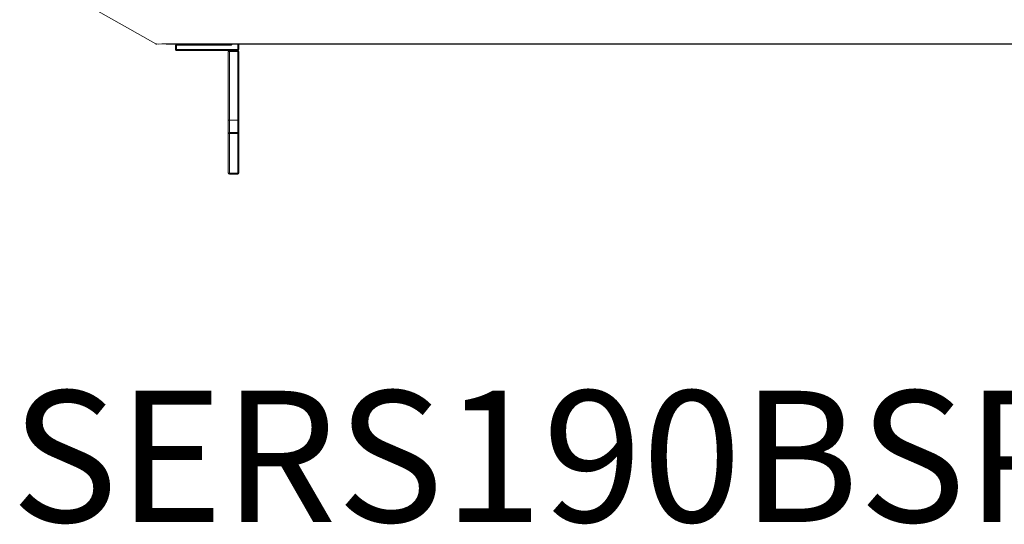
# Model space of a CAD drawing. Units: inches. Extents: x 1260 to 19764, y 861 to 9967.
# Drawn here: x 3865 to 4813, y 5935 to 6420 of the extents above; entities that cross this region are included whole.
import ezdxf

# ---------------------------------------------------------------- set-up
doc = ezdxf.new("R2010")
doc.units = ezdxf.units.IN
doc.header["$MEASUREMENT"] = 0
doc.layers.get('0').update_dxf_attribs({"lineweight": 13})
doc.styles.add('PDF Arial', font='arial.ttf')

msp = doc.modelspace()

# ---------------------------------------------------------------- linework, layer by layer
at = {"lineweight": 13}
for p, q in [((3996, 6396.82), (3909.53, 6445.99)), ((4006.16, 6396.57), (3996, 6396.82)), ((5629.64, 6396.82), (4006.16, 6396.82)), ((4006.16, 6396.82), (4006.16, 6396.57)), ((4006.16, 6396.57), (5629.64, 6396.57)), ((4016.14, 6395.55), (4015.15, 6395.55)), ((4015.15, 6395.55), (4015.15, 6391.56)), ((4015.15, 6391.56), (4016.14, 6391.56)), ((4016.14, 6396.57), (4016.14, 6395.55)), ((4016.14, 6391.56), (4016.14, 6395.55)), ((4016.14, 6395.55), (4068.95, 6395.55)), ((4075.06, 6391.56), (4016.14, 6391.56)), ((4016.14, 6391.56), (4016.14, 6390.57)), ((4016.14, 6390.57), (4075.06, 6390.57)), ((4065.92, 6323.58), (4065.92, 6389.55)), ((4065.92, 6389.55), (4066.94, 6389.55)), ((4066.94, 6389.55), (4066.94, 6390.57)), ((4066.94, 6390.57), (4075.06, 6390.57)), ((4066.94, 6389.55), (4075.06, 6389.55)), ((4066.94, 6323.58), (4066.94, 6389.55)), ((4068.95, 6395.55), (4068.95, 6396.57)), ((4075.06, 6391.56), (4075.06, 6396.57)), ((4075.06, 6390.57), (4075.06, 6391.56)), ((4076.08, 6391.56), (4075.06, 6391.56)), ((4075.06, 6390.57), (4075.06, 6389.55)), ((4075.06, 6389.55), (4075.06, 6323.58)), ((4075.06, 6389.55), (4076.08, 6389.55)), ((4076.08, 6396.57), (4076.08, 6391.56)), ((4076.08, 6389.55), (4076.08, 6323.58)), ((4066.94, 6323.58), (4065.92, 6323.58)), ((4065.92, 6310.56), (4065.92, 6323.58)), ((4066.94, 6311.55), (4066.94, 6323.58)), ((4075.06, 6323.58), (4066.94, 6323.58)), ((4075.06, 6311.55), (4075.06, 6323.58)), ((4075.06, 6323.58), (4076.08, 6323.58)), ((4076.08, 6323.58), (4076.08, 6310.56)), ((4065.92, 6310.56), (4065.92, 6272.57)), ((4066.94, 6310.56), (4065.92, 6310.56)), ((4066.94, 6310.56), (4066.94, 6311.55)), ((4066.94, 6311.55), (4075.06, 6311.55)), ((4066.94, 6272.57), (4066.94, 6310.56)), ((4075.06, 6310.56), (4066.94, 6310.56)), ((4075.06, 6311.55), (4075.06, 6310.56)), ((4075.06, 6272.57), (4075.06, 6310.56)), ((4075.06, 6310.56), (4076.08, 6310.56)), ((4076.08, 6310.56), (4076.08, 6272.57)), ((4065.92, 6272.57), (4066.94, 6272.57)), ((4075.06, 6272.57), (4066.94, 6272.57)), ((4066.94, 6272.57), (4066.94, 6271.58)), ((4066.94, 6271.58), (4075.06, 6271.58)), ((4076.08, 6272.57), (4075.06, 6272.57)), ((4075.06, 6271.58), (4075.06, 6272.57))]:
    msp.add_line(p, q, dxfattribs=at)
for centre, radius, start, end in [((4016.14, 6391.56), 0.986, 179.89944, 270.10056), ((4066.94, 6389.55), 1.02, 90.04113, 179.95887), ((4069.83, 6398.06), 1.73, 239.39076, 300.60924), ((4075.05, 6389.55), 1.02, 0.04113, 89.95887)]:
    msp.add_arc(centre, radius, start, end, dxfattribs=at)
for points in [[(3995.96, 6396.85), (3996.24, 6396.68), (3999.88, 6396.68), (4006.12, 6396.85)], [(3996, 6396.82), (3996.28, 6396.64), (3996.63, 6396.57), (3996.99, 6396.57)], [(4016.14, 6396.57), (4015.61, 6396.57), (4015.15, 6396.11), (4015.15, 6395.55)], [(4075.06, 6390.57), (4075.62, 6390.57), (4076.08, 6391), (4076.08, 6391.56)], [(4066.94, 6311.55), (4066.38, 6311.55), (4065.92, 6311.13), (4065.92, 6310.56)], [(4076.08, 6310.56), (4076.08, 6311.13), (4075.62, 6311.55), (4075.06, 6311.55)], [(4065.92, 6272.57), (4065.92, 6272), (4066.38, 6271.58), (4066.94, 6271.58)], [(4075.06, 6271.58), (4075.62, 6271.58), (4076.08, 6272), (4076.08, 6272.57)]]:
    msp.add_open_spline(points, degree=3, dxfattribs=at)

# ---------------------------------------------------------------- texts
at = {"lineweight": 13, "style": 'PDF Arial'}
msp.add_text('SERS190BSPSBB', height=126.2627, dxfattribs=at).set_placement((3856.82, 5936.77))

doc.saveas('drawing.dxf')
